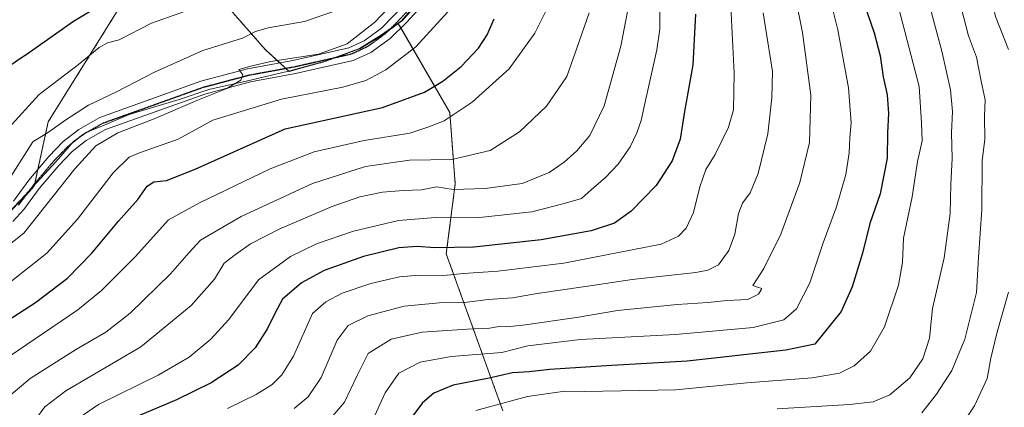
# Model space of a CAD drawing. Units: metres. Extents: x 637453 to 640902, y 4764514 to 4766896.
# Drawn here: x 638880 to 639186, y 4765544 to 4765664 of the extents above; entities that cross this region are included whole.
import ezdxf

# ---------------------------------------------------------------- set-up
doc = ezdxf.new("R2010")
doc.units = ezdxf.units.M
doc.header["$MEASUREMENT"] = 0
for name, pattern in [('TRAZO_Y_PUNTO', [1, 0.5, -0.25, 0, -0.25]), ('TRAZOS', [0.75, 0.5, -0.25]), ('TRAZOS2', [0.375, 0.25, -0.125])]:
    doc.linetypes.add(name, pattern=pattern)
for name, color, linetype, lineweight in [('Arbolado forestal', 92, 'TRAZOS', 0), ('Arbolado forestal CxS', 92, 'Continuous', 0), ('Camino', 19, 'Continuous', 0), ('Camino Cxs', 19, 'Continuous', 0), ('Camino eje', 39, 'TRAZO_Y_PUNTO', 13), ('Curva de nivel maestra', 36, 'Continuous', 30), ('Curva de nivel normal', 36, 'Continuous', 0), ('Matorral', 135, 'Continuous', 0), ('Matorral CxS', 135, 'Continuous', 0), ('Municipio', 9, 'Continuous', 13), ('Municipio CxS', 142, 'Continuous', 0), ('Pastizal CxS', 92, 'Continuous', 0), ('Roquedo', 95, 'Continuous', 0), ('Roquedo CxS', 135, 'Continuous', 0), ('Ruta', 19, 'TRAZOS2', 30)]:
    doc.layers.add(name, color=color, linetype=linetype, lineweight=lineweight)

# ---------------------------------------------------------------- blocks, each defined once
blk = doc.blocks.new('*U150')
at = {"layer": 'Arbolado forestal CxS', "color": 92, "linetype": 'Continuous', "lineweight": 0}
blk.add_polyline3d([(638871.97, 4765599.49, 1412.82), (638880.57, 4765608.17, 1413.02), (638884.52, 4765612.49, 1412.86), (638888.85, 4765632.44, 1415.83), (638911.17, 4765668.15, 1423.08), (638926.63, 4765686.18, 1428.04), (638929.63, 4765679.17, 1424.96), (638936.05, 4765669.28, 1420.56), (638945.44, 4765667.3, 1418.81), (638956.32, 4765654.94, 1411.9), (638963.73, 4765648.09, 1409.28), (638974.81, 4765651.14, 1409.39), (638985.85, 4765655.2, 1409.68), (638992.7, 4765659.37, 1409.42), (638997.72, 4765662.93, 1409.22), (638997.72, 4765662.93, 1409.22), (639013.71, 4765635.35, 1395.41), (639015.41, 4765613.17, 1385.52), (639012.63, 4765591.42, 1373.7), (639030.23, 4765542.68, 1343.37)], dxfattribs=at)

msp = doc.modelspace()

# ---------------------------------------------------------------- linework, layer by layer
at = {"layer": 'Arbolado forestal', "color": 92, "linetype": 'TRAZOS', "lineweight": 0}
for points in [[(638871.97, 4765599.49, 1412.82), (638880.57, 4765608.17, 1413.02), (638881.96, 4765609.7, 1412.98), (638884.52, 4765612.49, 1412.86), (638884.7, 4765613.33, 1413.06), (638885.63, 4765617.61, 1413.23), (638888.85, 4765632.44, 1415.83), (638911.17, 4765668.15, 1423.08), (638926.63, 4765686.18, 1428.04)], [(638926.63, 4765686.18, 1428.04), (638929.63, 4765679.18, 1424.96), (638936.05, 4765669.28, 1420.56), (638945.44, 4765667.3, 1418.81), (638956.32, 4765654.94, 1411.9), (638960.88, 4765650.72, 1409.98), (638962.78, 4765648.97, 1409.63)], [(638962.78, 4765648.97, 1409.63), (638963.73, 4765648.09, 1409.28), (638974.81, 4765651.14, 1409.39), (638977.82, 4765652.25, 1409.49), (638985.85, 4765655.2, 1409.68), (638992.7, 4765659.37, 1409.42), (638994.71, 4765660.8, 1409.28), (638997.72, 4765662.93, 1409.22), (638997.72, 4765662.93, 1409.22)], [(638997.72, 4765662.93, 1409.22), (638998.48, 4765661.61, 1408.89), (639013.71, 4765635.35, 1395.41), (639015.41, 4765613.17, 1385.52), (639012.63, 4765591.42, 1373.7), (639030.23, 4765542.68, 1343.37)]]:
    msp.add_polyline3d(points, dxfattribs=at)
at = {"layer": 'Camino', "color": 19, "linetype": 'Continuous', "lineweight": 0}
for points in [[(638878.01, 4765607.85, 1412.99), (638882.79, 4765614.28, 1413.22), (638889.09, 4765621.67, 1413.4), (638893.53, 4765626.29, 1413.12), (638898.33, 4765630.1, 1412.92), (638904.94, 4765633.83, 1412.41), (638936.3, 4765645.03, 1410.87), (638950.85, 4765648.89, 1410.1), (638964.91, 4765651.46, 1409.88), (638982.33, 4765655.38, 1409.99), (638987.11, 4765657.58, 1409.65), (638992.49, 4765661.51, 1409.53), (639003.09, 4765672.51, 1409.02)], [(639006.25, 4765669.84, 1408.66), (639000.22, 4765663.32, 1409.12), (638995.17, 4765658.35, 1408.99), (638989.22, 4765654, 1409.06), (638983.66, 4765651.45, 1408.75), (638965.74, 4765647.41, 1408.74), (638951.75, 4765644.85, 1408.68), (638937.52, 4765641.08, 1409.56), (638906.66, 4765630.06, 1410.94), (638900.64, 4765626.66, 1411.71), (638896.31, 4765623.23, 1412.4), (638892.15, 4765618.9, 1412.72), (638886.03, 4765611.7, 1412.43), (638881.22, 4765605.23, 1412.2), (638877.89, 4765601.52, 1412.08)]]:
    msp.add_polyline3d(points, dxfattribs=at)
at = {"layer": 'Camino Cxs', "color": 19, "linetype": 'Continuous', "lineweight": 0}
for points in [[(638878.01, 4765607.85, 1412.99), (638882.79, 4765614.28, 1413.22), (638889.09, 4765621.67, 1413.4), (638893.53, 4765626.29, 1413.12), (638898.33, 4765630.1, 1412.92), (638904.94, 4765633.83, 1412.41), (638936.3, 4765645.03, 1410.87), (638950.85, 4765648.89, 1410.1), (638964.91, 4765651.46, 1409.88), (638982.33, 4765655.38, 1409.99), (638987.11, 4765657.58, 1409.65), (638992.49, 4765661.51, 1409.53), (639003.09, 4765672.51, 1409.02)], [(639006.25, 4765669.84, 1408.66), (639000.22, 4765663.32, 1409.12), (638995.17, 4765658.35, 1408.99), (638989.22, 4765654, 1409.06), (638983.66, 4765651.45, 1408.75), (638965.74, 4765647.41, 1408.74), (638951.75, 4765644.85, 1408.68), (638937.52, 4765641.08, 1409.56), (638906.66, 4765630.06, 1410.94), (638900.64, 4765626.66, 1411.71), (638896.31, 4765623.23, 1412.4), (638892.15, 4765618.9, 1412.72), (638886.03, 4765611.7, 1412.43), (638881.22, 4765605.23, 1412.2), (638877.89, 4765601.52, 1412.08)]]:
    msp.add_polyline3d(points, dxfattribs=at)
at = {"layer": 'Camino eje', "color": 39, "linetype": 'TRAZO_Y_PUNTO', "lineweight": 13}
msp.add_polyline3d([(639001.66, 4765667.92, 1409.14), (638996.36, 4765662.42, 1409.28), (638993.83, 4765659.93, 1409.32), (638988.17, 4765655.79, 1409.42), (638985.78, 4765654.69, 1409.66), (638983, 4765653.42, 1409.75), (638974.04, 4765651.4, 1409.52), (638965.33, 4765649.44, 1409.58), (638951.3, 4765646.87, 1409.39), (638944.19, 4765644.99, 1410.02), (638936.91, 4765643.06, 1410.43), (638905.8, 4765631.95, 1411.79), (638899.49, 4765628.38, 1412.72), (638897.09, 4765626.48, 1412.58), (638894.92, 4765624.76, 1412.79), (638890.62, 4765620.29, 1413.12), (638887.56, 4765616.69, 1412.96), (638884.41, 4765612.99, 1412.99), (638879.62, 4765606.54, 1412.72)], dxfattribs=at)
at = {"layer": 'Curva de nivel maestra', "color": 36, "linetype": 'Continuous', "lineweight": 30}
for points in [[(638874.12, 4765648.09, 1425), (638883.02, 4765654.1, 1425), (638896.75, 4765663.67, 1425), (638914.22, 4765674.27, 1425)], [(639090.16, 4765665.88, 1375), (639089.29, 4765650.18, 1375), (639086.68, 4765635.67, 1375), (639085.35, 4765627.02, 1375), (639082.9, 4765620.28, 1375), (639077.87, 4765612.65, 1375), (639070.16, 4765604.7, 1375), (639064.92, 4765600.98, 1375), (639057.72, 4765598.55, 1375), (639042.15, 4765595.8, 1375), (639021.15, 4765593.5, 1375), (639009.06, 4765593.26, 1375), (639003.6, 4765593.69, 1375), (638997.92, 4765593.28, 1375), (638986.92, 4765590.64, 1375), (638974.7, 4765586.31, 1375), (638967.57, 4765582.47, 1375), (638961.69, 4765577.36, 1375), (638959.41, 4765573.15, 1375), (638956.99, 4765568.26, 1375), (638953.18, 4765562.27, 1375), (638947.92, 4765556.83, 1375), (638939.51, 4765551.37, 1375), (638928.7, 4765546.13, 1375), (638911.34, 4765538.77, 1375)], [(639142.67, 4765668.74, 1350), (639145.64, 4765660.1, 1350), (639147.52, 4765652.93, 1350), (639148.48, 4765646.36, 1350), (639149.69, 4765640.82, 1350), (639150.18, 4765635.02, 1350), (639149.83, 4765629.04, 1350), (639149.75, 4765621.14, 1350), (639147.5, 4765610.11, 1350), (639144.31, 4765600.91, 1350), (639142.07, 4765591.68, 1350), (639138.83, 4765581.23, 1350), (639135.47, 4765573.51, 1350), (639127.24, 4765563.34, 1350), (639118.22, 4765561.52, 1350), (639087.58, 4765558.08, 1350), (639062.33, 4765556.67, 1350), (639044.83, 4765555.55, 1350), (639038.36, 4765554.75, 1350), (639033.18, 4765554.54, 1350), (639025.92, 4765552.88, 1350), (639014.8, 4765550.62, 1350), (639008.79, 4765548.21, 1350), (639005.22, 4765545.18, 1350), (639001.6, 4765540.26, 1350)], [(638870.44, 4765567, 1400), (638884.94, 4765576.37, 1400), (638894.9, 4765583.93, 1400), (638902.46, 4765591.7, 1400), (638910.72, 4765601.57, 1400), (638916.68, 4765608.36, 1400), (638919.59, 4765612.43, 1400), (638921.68, 4765613.82, 1400), (638925.59, 4765614.24, 1400), (638934.56, 4765617.78, 1400), (638962.53, 4765630.24, 1400), (638992.84, 4765636.92, 1400), (639005.86, 4765641.68, 1400), (639011.58, 4765645.08, 1400), (639017.25, 4765649.57, 1400), (639022.6, 4765655.36, 1400), (639025.32, 4765659.41, 1400), (639027.47, 4765664.38, 1400)]]:
    msp.add_polyline3d(points, dxfattribs=at)
at = {"layer": 'Curva de nivel normal', "color": 36, "linetype": 'Continuous', "lineweight": 0}
for points in [[(639188.15, 4765751.01, 1340), (639178.25, 4765739.52, 1340), (639172.46, 4765728.68, 1340), (639169.42, 4765716.01, 1340), (639167.02, 4765700.15, 1340), (639163.39, 4765687.44, 1340), (639162.16, 4765677.34, 1340), (639163.42, 4765666.65, 1340), (639166.69, 4765654.35, 1340), (639169.4, 4765642.38, 1340), (639170.01, 4765635.64, 1340), (639169.77, 4765629.02, 1340), (639169.91, 4765621.06, 1340), (639169.56, 4765613.08, 1340), (639169.28, 4765604, 1340), (639167.41, 4765590.25, 1340), (639163.84, 4765574.43, 1340), (639162.87, 4765565.22, 1340), (639160.81, 4765558.86, 1340), (639156.75, 4765552.95, 1340), (639150.6, 4765547.7, 1340), (639145.41, 4765545.46, 1340), (639138.05, 4765544.62, 1340), (639115.48, 4765543.36, 1340)], [(639190.82, 4765742.7, 1335), (639185.01, 4765734.88, 1335), (639181.03, 4765726.31, 1335), (639178.88, 4765717.07, 1335), (639178.21, 4765708.06, 1335), (639176.58, 4765697.97, 1335), (639172.74, 4765685.74, 1335), (639171.79, 4765678.96, 1335), (639172.81, 4765667.51, 1335), (639175.06, 4765659.18, 1335), (639177.53, 4765652.56, 1335), (639178.98, 4765645.04, 1335), (639180.22, 4765639.24, 1335), (639179.99, 4765634.17, 1335), (639180.07, 4765627.07, 1335), (639179.3, 4765620.31, 1335), (639179.2, 4765605.25, 1335), (639178.17, 4765590.3, 1335), (639177.53, 4765579.39, 1335), (639173.9, 4765564.97, 1335), (639169.85, 4765555.18, 1335), (639165.11, 4765547.86, 1335), (639160.53, 4765542.03, 1335)], [(639186.45, 4765695.84, 1330), (639182.2, 4765683.02, 1330), (639181.18, 4765675.64, 1330), (639183.37, 4765665.11, 1330), (639187.5, 4765654.9, 1330)], [(639071.14, 4765678.04, 1385), (639066.86, 4765655.96, 1385), (639061.74, 4765637.43, 1385), (639057.28, 4765628.18, 1385), (639053.25, 4765623.4, 1385), (639049.25, 4765619.92, 1385), (639044.58, 4765616.7, 1385), (639036.25, 4765613.24, 1385), (639024.7, 4765611.69, 1385), (639014.74, 4765611.44, 1385), (639009.59, 4765612.23, 1385), (639004.92, 4765611.34, 1385), (638999.21, 4765611.15, 1385), (638992.82, 4765610.58, 1385), (638985.75, 4765609.17, 1385), (638976.87, 4765606.06, 1385), (638960.85, 4765599.17, 1385), (638951.78, 4765594.51, 1385), (638947.07, 4765591.23, 1385), (638943.54, 4765588.53, 1385), (638940.59, 4765583.58, 1385), (638933.26, 4765575.39, 1385), (638917.7, 4765562.57, 1385), (638894.36, 4765548.9, 1385), (638887.81, 4765543.89, 1385), (638884.12, 4765538.81, 1385)], [(638841.05, 4765566.04, 1410), (638881.27, 4765597.85, 1410), (638897.09, 4765617.79, 1410), (638903.65, 4765625.03, 1410), (638910.47, 4765628.97, 1410), (638921.76, 4765633.35, 1410), (638935.05, 4765639.08, 1410), (638944.38, 4765642.84, 1410), (638948.72, 4765645.34, 1410), (638949.35, 4765647.06, 1410), (638948.15, 4765648.71, 1410), (638951.48, 4765649.61, 1410), (638958, 4765651.16, 1410), (638972.93, 4765653.44, 1410), (638981.79, 4765656.71, 1410), (638990.38, 4765663.4, 1410), (638998.78, 4765672.32, 1410)], [(638871.44, 4765555.99, 1395), (638898.02, 4765574.02, 1395), (638905.44, 4765580.03, 1395), (638915.94, 4765590.48, 1395), (638926.25, 4765601.96, 1395), (638935.88, 4765607.27, 1395), (638957.82, 4765617.86, 1395), (638971.54, 4765623.11, 1395), (638987.08, 4765626.6, 1395), (639001.25, 4765628.9, 1395), (639007.25, 4765630.88, 1395), (639012.01, 4765632.76, 1395), (639020.63, 4765638.56, 1395), (639032.15, 4765648.88, 1395), (639040.21, 4765660, 1395), (639046.61, 4765672.96, 1395)], [(639131.62, 4765672.27, 1355), (639134.37, 4765660.96, 1355), (639137.71, 4765642.97, 1355), (639138.51, 4765632.09, 1355), (639138.12, 4765627.46, 1355), (639137.96, 4765622.76, 1355), (639136.83, 4765616.12, 1355), (639133.93, 4765606, 1355), (639129.84, 4765594.91, 1355), (639125.65, 4765582.46, 1355), (639121.5, 4765574.38, 1355), (639117.62, 4765570.98, 1355), (639108.08, 4765568.54, 1355), (639083.91, 4765566.37, 1355), (639054.37, 4765564.83, 1355), (639038.02, 4765562.91, 1355), (639029.9, 4765560.84, 1355), (639014.12, 4765559.52, 1355), (639004.47, 4765557.84, 1355), (638997.85, 4765554.39, 1355), (638993.65, 4765548.28, 1355), (638989.76, 4765539.85, 1355)], [(639151.45, 4765674.85, 1345), (639159.7, 4765643.43, 1345), (639160.44, 4765632.17, 1345), (639160.61, 4765626.57, 1345), (639159.19, 4765620.08, 1345), (639157.5, 4765609.12, 1345), (639154.85, 4765596.34, 1345), (639154.51, 4765588.77, 1345), (639153.26, 4765581.76, 1345), (639148.87, 4765568.78, 1345), (639144.5, 4765561.18, 1345), (639139.5, 4765556.69, 1345), (639134.91, 4765554.39, 1345), (639126.36, 4765552.98, 1345), (639106.05, 4765551.39, 1345), (639084.03, 4765549.17, 1345), (639055.57, 4765548.64, 1345), (639049.5, 4765548.78, 1345), (639037.92, 4765547.19, 1345), (639021.83, 4765542.74, 1345)], [(639121.15, 4765671.6, 1360), (639123.44, 4765660.21, 1360), (639126.03, 4765640.71, 1360), (639125.56, 4765626.03, 1360), (639122.57, 4765613.64, 1360), (639116.61, 4765597.54, 1360), (639111.33, 4765586.88, 1360), (639107.97, 4765581.57, 1360), (639109.38, 4765581.1, 1360), (639110.8, 4765580.69, 1360), (639109.75, 4765578.96, 1360), (639106.38, 4765577.31, 1360), (639099.9, 4765576.96, 1360), (639094.11, 4765576.36, 1360), (639084.45, 4765575.71, 1360), (639065.92, 4765573.8, 1360), (639053.09, 4765571.66, 1360), (639037.28, 4765569.4, 1360), (639031.42, 4765568.81, 1360), (639029.11, 4765568.91, 1360), (639026.02, 4765568.33, 1360), (639019.15, 4765568.1, 1360), (639005.13, 4765567.07, 1360), (638995.53, 4765564.9, 1360), (638988.32, 4765560.51, 1360), (638984.95, 4765553.7, 1360), (638981.01, 4765545.41, 1360), (638975.62, 4765539.11, 1360)], [(638875.27, 4765612.4, 1415), (638884.09, 4765626.27, 1415), (638888.95, 4765629.18, 1415), (638894.32, 4765633.1, 1415), (638901.37, 4765637.64, 1415), (638909.93, 4765641.68, 1415), (638921.93, 4765647.87, 1415), (638936.93, 4765654.58, 1415), (638949.26, 4765658.42, 1415), (638953.26, 4765660.44, 1415), (638957.26, 4765661.61, 1415), (638968.5, 4765663.56, 1415), (638977.88, 4765666.8, 1415)], [(639057.04, 4765666.28, 1390), (639053.23, 4765655.28, 1390), (639050.15, 4765646.55, 1390), (639043.8, 4765637.31, 1390), (639035.36, 4765629.32, 1390), (639026.28, 4765623.51, 1390), (639014.35, 4765620.77, 1390), (639001.2, 4765620.49, 1390), (638987.55, 4765618.58, 1390), (638971, 4765613.29, 1390), (638948.8, 4765602.99, 1390), (638936.18, 4765595.72, 1390), (638932.71, 4765591.9, 1390), (638926.86, 4765585.2, 1390), (638914.37, 4765573, 1390), (638906.81, 4765567.08, 1390), (638897.6, 4765561.83, 1390), (638883.27, 4765552.7, 1390), (638875.91, 4765546.52, 1390)], [(638876.35, 4765630.34, 1420), (638886.07, 4765640.96, 1420), (638898.28, 4765650.26, 1420), (638904.67, 4765655.49, 1420), (638907.27, 4765656.95, 1420), (638910.93, 4765657.88, 1420), (638920.93, 4765663.08, 1420), (638931.59, 4765666.78, 1420)], [(638877.01, 4765582.64, 1405), (638888.38, 4765591.63, 1405), (638897.94, 4765602.26, 1405), (638909, 4765616.63, 1405), (638914.05, 4765621.5, 1405), (638917.22, 4765622.8, 1405), (638929.27, 4765627.04, 1405), (638940.07, 4765632.97, 1405), (638961.44, 4765639.51, 1405), (638980.46, 4765643.25, 1405), (638987.63, 4765645.27, 1405), (638993.86, 4765648.6, 1405), (639003.2, 4765655.78, 1405), (639013.12, 4765666.63, 1405)], [(639079.08, 4765667.79, 1380), (639079, 4765661.18, 1380), (639078.15, 4765654.76, 1380), (639076.66, 4765648.32, 1380), (639074.42, 4765638.14, 1380), (639073.21, 4765632.8, 1380), (639071.85, 4765628.97, 1380), (639069.81, 4765624.64, 1380), (639066.1, 4765619.3, 1380), (639062.04, 4765615.03, 1380), (639057.75, 4765611.43, 1380), (639054.68, 4765608.62, 1380), (639049.32, 4765607.12, 1380), (639039.2, 4765604.44, 1380), (639022, 4765602.61, 1380), (639009.32, 4765602.74, 1380), (638997.79, 4765601.78, 1380), (638983.81, 4765598.47, 1380), (638972.26, 4765594.56, 1380), (638964.15, 4765590.58, 1380), (638954.25, 4765583.4, 1380), (638945.06, 4765571, 1380), (638939.38, 4765564.98, 1380), (638932.68, 4765559.31, 1380), (638923.02, 4765553.74, 1380), (638904.52, 4765544.67, 1380), (638896.49, 4765539.15, 1380)], [(639101.07, 4765668.23, 1370), (639102.18, 4765647.54, 1370), (639101.92, 4765636.17, 1370), (639100.42, 4765630.76, 1370), (639096.19, 4765622.34, 1370), (639093.34, 4765617.65, 1370), (639091.43, 4765612.21, 1370), (639089.51, 4765604.24, 1370), (639087.18, 4765599.37, 1370), (639084.85, 4765596.88, 1370), (639079.44, 4765594.45, 1370), (639049.18, 4765588.57, 1370), (639028.63, 4765586.11, 1370), (639017.94, 4765585.38, 1370), (639011.9, 4765584.71, 1370), (639004.15, 4765584.87, 1370), (638998.05, 4765584.34, 1370), (638989.2, 4765582.19, 1370), (638980.26, 4765579.19, 1370), (638975.13, 4765576.57, 1370), (638971.07, 4765572.87, 1370), (638965.17, 4765559.62, 1370), (638961.51, 4765553.89, 1370), (638958.51, 4765550.88, 1370), (638953.54, 4765547.77, 1370), (638944.62, 4765543.46, 1370)], [(639111.18, 4765666.3, 1365), (639114.1, 4765648.04, 1365), (639113.83, 4765639.92, 1365), (639112.64, 4765628.67, 1365), (639109.57, 4765616.35, 1365), (639107.11, 4765610.38, 1365), (639104.79, 4765607.16, 1365), (639103.52, 4765603.97, 1365), (639102.34, 4765597.58, 1365), (639100.53, 4765592.47, 1365), (639097.32, 4765588, 1365), (639093.99, 4765586.32, 1365), (639090.22, 4765585.68, 1365), (639070.41, 4765583.52, 1365), (639055.9, 4765581.29, 1365), (639040.94, 4765579.14, 1365), (639033.24, 4765577.82, 1365), (639025.69, 4765577.27, 1365), (639019.17, 4765576.4, 1365), (639011.61, 4765576.3, 1365), (638999.51, 4765575.22, 1365), (638988.29, 4765572.24, 1365), (638982.09, 4765569.18, 1365), (638978.74, 4765564.66, 1365), (638973.74, 4765553.06, 1365), (638969.73, 4765547.03, 1365), (638965.38, 4765543.44, 1365)], [(639187.43, 4765579.52, 1330), (639183.72, 4765566.41, 1330), (639181.92, 4765559, 1330), (639180.82, 4765552.72, 1330), (639176.84, 4765544.22, 1330), (639170.15, 4765534.13, 1330)]]:
    msp.add_polyline3d(points, dxfattribs=at)
at = {"layer": 'Matorral', "color": 135, "linetype": 'Continuous', "lineweight": 0}
for points in [[(638997.72, 4765662.93, 1409.22), (638998.9, 4765663.77, 1409.24), (639003.07, 4765668.49, 1408.98), (639006.29, 4765673.26, 1408.83), (639006.94, 4765674.21, 1408.73), (639008.94, 4765676.65, 1408.51), (639016.58, 4765685.98, 1407.79), (639022.66, 4765694.19, 1407.05), (639031.1, 4765704.14, 1406), (639041.26, 4765716.43, 1403.28), (639042.45, 4765717.87, 1403.01), (639047.96, 4765724.64, 1402.07), (639052.34, 4765730.02, 1401.78), (639059.99, 4765740.58, 1400.5), (639064.88, 4765746.54, 1399.68), (639066.03, 4765747.93, 1399.68), (639066.03, 4765747.93, 1399.68)], [(638997.72, 4765662.93, 1409.22), (638998.48, 4765661.61, 1408.89), (639013.71, 4765635.35, 1395.41), (639015.41, 4765613.17, 1385.52), (639012.63, 4765591.42, 1373.7), (639030.23, 4765542.68, 1343.37)]]:
    msp.add_polyline3d(points, dxfattribs=at)
at = {"layer": 'Matorral CxS', "color": 135, "linetype": 'Continuous', "lineweight": 0}
msp.add_polyline3d([(639030.23, 4765542.68, 1343.37), (639012.63, 4765591.42, 1373.7), (639015.41, 4765613.17, 1385.52), (639013.71, 4765635.35, 1395.41), (638997.72, 4765662.93, 1409.22), (638997.72, 4765662.93, 1409.22), (638998.9, 4765663.77, 1409.24), (639003.07, 4765668.49, 1408.98)], dxfattribs=at)
at = {"layer": 'Municipio', "color": 9, "linetype": 'Continuous', "lineweight": 13}
msp.add_polyline3d([(639002.89, 4765668.55, 1409.01), (638998.72, 4765663.83, 1409.25), (638992.52, 4765659.43, 1409.44), (638985.67, 4765655.26, 1409.69), (638974.63, 4765651.2, 1409.42), (638963.55, 4765648.16, 1409.33), (638950.44, 4765645.05, 1408.98), (638938.84, 4765642.49, 1409.97), (638929.54, 4765639.38, 1410.68), (638914.07, 4765634.67, 1411.5), (638906.8, 4765631.63, 1411.48), (638900.91, 4765629.27, 1412.7), (638896.69, 4765626.33, 1412.67), (638891.3, 4765620.17, 1413.06), (638880.39, 4765608.24, 1413.03), (638871.79, 4765599.56, 1412.85)], dxfattribs=at)
msp.add_polyline3d([(639002.89, 4765668.55, 1409.01), (638998.72, 4765663.83, 1409.25), (638992.52, 4765659.43, 1409.44), (638985.67, 4765655.26, 1409.69), (638974.63, 4765651.2, 1409.42), (638963.55, 4765648.16, 1409.33), (638950.44, 4765645.05, 1408.98), (638938.84, 4765642.49, 1409.97), (638929.54, 4765639.38, 1410.68), (638914.07, 4765634.67, 1411.5), (638906.8, 4765631.63, 1411.48), (638900.91, 4765629.27, 1412.7), (638896.69, 4765626.33, 1412.67), (638891.3, 4765620.17, 1413.06), (638880.39, 4765608.24, 1413.03), (638871.79, 4765599.56, 1412.85)], dxfattribs=at)
at = {"layer": 'Municipio CxS', "color": 142, "linetype": 'Continuous', "lineweight": 0}
for points in [[(638871.79, 4765599.56, 1412.85), (638880.39, 4765608.24, 1413.03), (638891.3, 4765620.17, 1413.06), (638896.69, 4765626.33, 1412.67), (638900.91, 4765629.27, 1412.7), (638906.8, 4765631.63, 1411.48), (638914.07, 4765634.67, 1411.5), (638929.54, 4765639.38, 1410.68), (638938.84, 4765642.49, 1409.97), (638950.44, 4765645.05, 1408.98), (638963.55, 4765648.16, 1409.33), (638974.63, 4765651.2, 1409.42), (638985.67, 4765655.26, 1409.69), (638992.52, 4765659.43, 1409.44), (638998.72, 4765663.83, 1409.25), (639002.89, 4765668.55, 1409.01)], [(639002.89, 4765668.55, 1409.01), (638998.72, 4765663.83, 1409.25), (638992.52, 4765659.43, 1409.44), (638985.67, 4765655.26, 1409.69), (638974.63, 4765651.2, 1409.42), (638963.55, 4765648.16, 1409.33), (638950.44, 4765645.05, 1408.98), (638938.84, 4765642.49, 1409.97), (638929.54, 4765639.38, 1410.68), (638914.07, 4765634.67, 1411.5), (638906.8, 4765631.63, 1411.48), (638900.91, 4765629.27, 1412.7), (638896.69, 4765626.33, 1412.67), (638891.3, 4765620.17, 1413.06), (638880.39, 4765608.24, 1413.03), (638871.79, 4765599.56, 1412.85)], [(638871.79, 4765599.55, 1412.85), (638880.39, 4765608.23, 1413.03), (638891.3, 4765620.17, 1413.06), (638896.69, 4765626.33, 1412.67), (638900.91, 4765629.26, 1412.7), (638906.8, 4765631.62, 1411.48), (638914.07, 4765634.67, 1411.5), (638929.54, 4765639.38, 1410.68), (638938.84, 4765642.49, 1409.97), (638950.44, 4765645.05, 1408.98), (638963.55, 4765648.16, 1409.33), (638974.63, 4765651.2, 1409.42), (638985.67, 4765655.26, 1409.69), (638992.52, 4765659.43, 1409.44), (638998.72, 4765663.83, 1409.25), (639002.89, 4765668.55, 1409.01)], [(639002.89, 4765668.55, 1409.01), (638998.72, 4765663.83, 1409.25), (638992.52, 4765659.43, 1409.44), (638985.67, 4765655.26, 1409.69), (638974.63, 4765651.2, 1409.42), (638963.55, 4765648.16, 1409.33), (638950.44, 4765645.05, 1408.98), (638938.84, 4765642.49, 1409.97), (638929.54, 4765639.38, 1410.68), (638914.07, 4765634.67, 1411.5), (638906.8, 4765631.62, 1411.48), (638900.91, 4765629.26, 1412.7), (638896.69, 4765626.33, 1412.67), (638891.3, 4765620.17, 1413.06), (638880.39, 4765608.23, 1413.03), (638871.79, 4765599.55, 1412.85)]]:
    msp.add_polyline3d(points, dxfattribs=at)
at = {"layer": 'Pastizal CxS', "color": 92, "linetype": 'Continuous', "lineweight": 0}
for points in [[(638871.97, 4765599.49, 1412.82), (638880.57, 4765608.17, 1413.02), (638881.96, 4765609.7, 1412.98), (638884.52, 4765612.49, 1412.86), (638884.7, 4765613.33, 1413.06), (638885.63, 4765617.61, 1413.23), (638888.85, 4765632.44, 1415.83), (638911.17, 4765668.15, 1423.08), (638926.63, 4765686.18, 1428.04)], [(638911.17, 4765668.15, 1423.08), (638888.85, 4765632.44, 1415.83), (638884.52, 4765612.49, 1412.86), (638880.57, 4765608.17, 1413.02), (638871.97, 4765599.49, 1412.82)]]:
    msp.add_polyline3d(points, dxfattribs=at)
at = {"layer": 'Roquedo', "color": 95, "linetype": 'Continuous', "lineweight": 0}
for points in [[(638997.72, 4765662.93, 1409.22), (638998.9, 4765663.77, 1409.24), (639003.07, 4765668.49, 1408.98), (639006.29, 4765673.26, 1408.83), (639006.94, 4765674.21, 1408.73), (639008.94, 4765676.65, 1408.51), (639016.58, 4765685.98, 1407.79), (639022.66, 4765694.19, 1407.05), (639031.1, 4765704.14, 1406), (639041.26, 4765716.43, 1403.28), (639042.45, 4765717.87, 1403.01), (639047.96, 4765724.64, 1402.07), (639052.34, 4765730.02, 1401.78), (639059.99, 4765740.58, 1400.5), (639064.88, 4765746.54, 1399.68), (639066.03, 4765747.93, 1399.68), (639066.03, 4765747.93, 1399.68)], [(638926.63, 4765686.18, 1428.04), (638929.63, 4765679.18, 1424.96), (638936.05, 4765669.28, 1420.56), (638945.44, 4765667.3, 1418.81), (638956.32, 4765654.94, 1411.9), (638960.88, 4765650.72, 1409.98), (638962.78, 4765648.97, 1409.63)], [(638962.78, 4765648.97, 1409.63), (638963.73, 4765648.09, 1409.28), (638974.81, 4765651.14, 1409.39), (638977.82, 4765652.25, 1409.49), (638985.85, 4765655.2, 1409.68), (638992.7, 4765659.37, 1409.42), (638994.71, 4765660.8, 1409.28), (638997.72, 4765662.93, 1409.22), (638997.72, 4765662.93, 1409.22)]]:
    msp.add_polyline3d(points, dxfattribs=at)
at = {"layer": 'Roquedo CxS', "color": 135, "linetype": 'Continuous', "lineweight": 0}
msp.add_polyline3d([(639003.07, 4765668.49, 1408.98), (638998.9, 4765663.77, 1409.24), (638997.72, 4765662.93, 1409.22), (638997.72, 4765662.93, 1409.22), (638992.7, 4765659.37, 1409.42), (638985.85, 4765655.2, 1409.68), (638974.81, 4765651.14, 1409.39), (638963.73, 4765648.09, 1409.28), (638956.32, 4765654.94, 1411.9), (638945.44, 4765667.3, 1418.81)], dxfattribs=at)
at = {"layer": 'Ruta', "color": 19, "linetype": 'TRAZOS2', "lineweight": 30}
msp.add_polyline3d([(639001.66, 4765667.92, 1409.14), (638996.36, 4765662.42, 1409.28), (638993.83, 4765659.93, 1409.32), (638988.17, 4765655.79, 1409.42), (638985.78, 4765654.69, 1409.66), (638983, 4765653.42, 1409.75), (638974.04, 4765651.4, 1409.52), (638965.33, 4765649.44, 1409.58), (638951.3, 4765646.87, 1409.39), (638944.19, 4765644.99, 1410.02), (638936.91, 4765643.06, 1410.43), (638905.8, 4765631.95, 1411.79), (638899.49, 4765628.38, 1412.72), (638897.09, 4765626.48, 1412.58), (638894.92, 4765624.76, 1412.79), (638890.62, 4765620.29, 1413.12), (638887.56, 4765616.69, 1412.96), (638884.41, 4765612.99, 1412.99), (638879.62, 4765606.54, 1412.72)], dxfattribs=at)
msp.add_polyline3d([(639001.66, 4765667.92, 1409.14), (638996.36, 4765662.42, 1409.28), (638993.83, 4765659.93, 1409.32), (638988.17, 4765655.79, 1409.42), (638985.78, 4765654.69, 1409.66), (638983, 4765653.42, 1409.75), (638974.04, 4765651.4, 1409.52), (638965.33, 4765649.44, 1409.58), (638951.3, 4765646.87, 1409.39), (638944.19, 4765644.99, 1410.02), (638936.91, 4765643.06, 1410.43), (638905.8, 4765631.95, 1411.79), (638899.49, 4765628.38, 1412.72), (638897.09, 4765626.48, 1412.58), (638894.92, 4765624.76, 1412.79), (638890.62, 4765620.29, 1413.12), (638887.56, 4765616.69, 1412.96), (638884.41, 4765612.99, 1412.99), (638879.62, 4765606.54, 1412.72)], dxfattribs=at)
msp.add_polyline3d([(639001.66, 4765667.92, 1409.14), (638996.36, 4765662.42, 1409.28), (638993.83, 4765659.93, 1409.32), (638988.17, 4765655.79, 1409.42), (638985.78, 4765654.69, 1409.66), (638983, 4765653.42, 1409.75), (638974.04, 4765651.4, 1409.52), (638965.33, 4765649.44, 1409.58), (638951.3, 4765646.87, 1409.39), (638944.19, 4765644.99, 1410.02), (638936.91, 4765643.06, 1410.43), (638905.8, 4765631.95, 1411.79), (638899.49, 4765628.38, 1412.72), (638897.09, 4765626.48, 1412.58), (638894.92, 4765624.76, 1412.79), (638890.62, 4765620.29, 1413.12), (638887.56, 4765616.69, 1412.96), (638884.41, 4765612.99, 1412.99), (638879.62, 4765606.54, 1412.72)], dxfattribs=at)

# ---------------------------------------------------------------- block references
at = {"layer": 'Arbolado forestal CxS', "color": 92, "linetype": 'Continuous', "lineweight": 0}
msp.add_blockref('*U150', (0, 0), dxfattribs=at)

doc.saveas('drawing.dxf')
